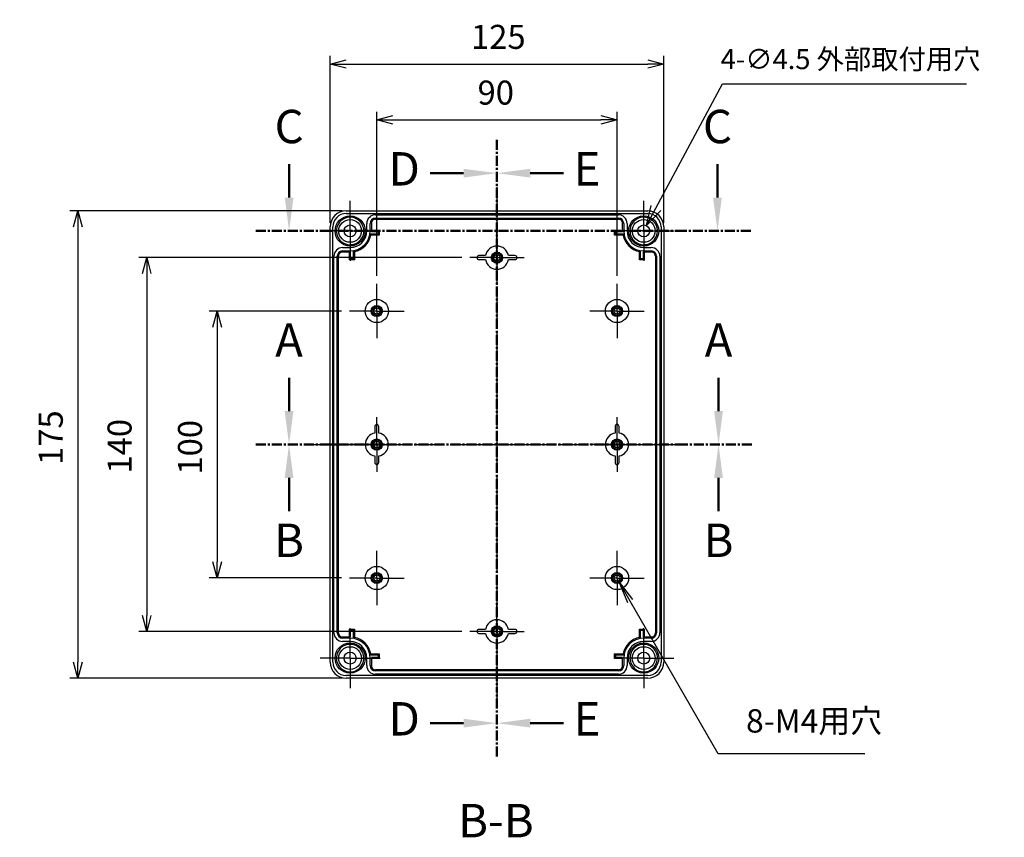
# Model space of a CAD drawing. Units: millimetres. Extents: x 0 to 2428, y 0 to 840.
# Drawn here: x 1541 to 1910, y 223 to 530 of the extents above; entities that cross this region are included whole.
import ezdxf

# ---------------------------------------------------------------- set-up
doc = ezdxf.new("R2010")
doc.units = ezdxf.units.MM
doc.header["$LTSCALE"] = 3
for name, pattern in [('AM_ISO08W050', [18, 12, -1.5, 3, -1.5]), ('AM_ISO08W050x2', [9, 6, -0.75, 1.5, -0.75]), ('CENTER', [2, 1.25, -0.25, 0.25, -0.25])]:
    doc.linetypes.add(name, pattern=pattern)
for name, color, linetype, lineweight in [('AM_10', 7, 'AM_ISO08W050', 50), ('AM_5', 3, 'Continuous', 25), ('AM_7', 4, 'AM_ISO08W050', 25), ('ﾎﾞﾃﾞｨｰ', 2, 'Continuous', 25)]:
    doc.layers.add(name, color=color, linetype=linetype, lineweight=lineweight)
doc.styles.add('ACISOTS', font='isocp.shx', dxfattribs={"height": 1, "bigfont": 'extfont.shx'})
doc.styles.get("Standard").update_dxf_attribs({"font": 'ISOCP.SHX', "bigfont": 'EXTFONT.SHX'})
doc.dimstyles.new('AM_ISO$0', dxfattribs={"dimtxt": 3.5, "dimasz": 2.5, "dimexe": 1, "dimexo": 1, "dimgap": 1.5, "dimtad": 1, "dimdsep": 46, "dimtxsty": 'STANDARD', "dimblk": 'OPEN30', "dimcen": 0, "dimclrd": 3, "dimclre": 3, "dimclrt": 2, "dimadec": 0, "dimazin": 2, "dimtp": 0.1, "dimtm": 0.1, "dimtfac": 0.71, "dimtmove": 0, "dimatfit": 3, "dimldrblk": 'OPEN30', "dimfxl": 1, "dimlwd": -1, "dimlwe": -1, "dimarcsym": 0})
doc.dimstyles.new('AM_ISO$3', dxfattribs={"dimtxt": 3.5, "dimasz": 2.5, "dimexe": 1, "dimexo": 1, "dimgap": 1.5, "dimtad": 1, "dimtoh": 1, "dimdsep": 46, "dimtxsty": 'STANDARD', "dimblk": 'OPEN30', "dimcen": 0, "dimclrd": 3, "dimclre": 3, "dimclrt": 2, "dimadec": 0, "dimazin": 2, "dimtp": 0.1, "dimtm": 0.1, "dimtfac": 0.71, "dimtofl": 0, "dimtmove": 0, "dimatfit": 0, "dimldrblk": 'OPEN30', "dimfxl": 1, "dimlwd": -1, "dimlwe": -1, "dimarcsym": 0})

# ---------------------------------------------------------------- blocks, each defined once
blk = doc.blocks.new('_Open30')
at = {"color": 0, "linetype": 'ByBlock', "lineweight": -2}
for p, q in [((-1, 0.268), (0, 0)), ((0, 0), (-1, -0.268)), ((0, 0), (-1, 0))]:
    blk.add_line(p, q, dxfattribs=at)
blk = doc.blocks.new('*D48')
at = {"layer": 'AM_5', "color": 3}
for p, q in [((1674.62, 433.66), (1674.62, 495.12)), ((1764.62, 433.66), (1764.62, 495.12)), ((1680.62, 492.12), (1758.62, 492.12))]:
    blk.add_line(p, q, dxfattribs=at)
at = {"layer": 'Defpoints', "color": 0}
for p in [(1764.62, 492.12), (1674.62, 430.66), (1764.62, 430.66)]:
    blk.add_point(p, dxfattribs=at)
at = {"layer": 'AM_5', "color": 3, "xscale": 6, "yscale": 6, "zscale": 6, "rotation": 180}
blk.add_blockref('_Open30', (1674.62, 492.12), dxfattribs=at)
at = {"layer": 'AM_5', "color": 3, "xscale": 6, "yscale": 6, "zscale": 6}
blk.add_blockref('_Open30', (1764.62, 492.12), dxfattribs=at)
at = {"layer": 'AM_5', "color": 2, "insert": (1719.18, 501.12), "char_height": 9, "attachment_point": 5}
blk.add_mtext('90', dxfattribs=at)
blk = doc.blocks.new('*D49')
at = {"layer": 'AM_5', "color": 3}
for p, q in [((1657.12, 453.46), (1657.12, 515.99)), ((1663.12, 512.99), (1776.12, 512.99)), ((1782.12, 453.46), (1782.12, 515.99))]:
    blk.add_line(p, q, dxfattribs=at)
at = {"layer": 'Defpoints', "color": 0}
for p in [(1782.12, 512.99), (1657.12, 450.46), (1782.12, 450.46)]:
    blk.add_point(p, dxfattribs=at)
at = {"layer": 'AM_5', "color": 3, "xscale": 6, "yscale": 6, "zscale": 6, "rotation": 180}
blk.add_blockref('_Open30', (1657.12, 512.99), dxfattribs=at)
at = {"layer": 'AM_5', "color": 3, "xscale": 6, "yscale": 6, "zscale": 6}
blk.add_blockref('_Open30', (1782.12, 512.99), dxfattribs=at)
at = {"layer": 'AM_5', "color": 2, "insert": (1720.15, 521.99), "char_height": 9, "attachment_point": 5}
blk.add_mtext('125', dxfattribs=at)
blk = doc.blocks.new('*D50')
at = {"layer": 'AM_5', "color": 3}
for p, q in [((1661.42, 420.46), (1611.79, 420.46)), ((1614.79, 414.46), (1614.79, 326.46)), ((1661.42, 320.46), (1611.79, 320.46))]:
    blk.add_line(p, q, dxfattribs=at)
at = {"layer": 'Defpoints', "color": 0}
for p in [(1664.42, 420.46), (1614.79, 320.46), (1664.42, 320.46)]:
    blk.add_point(p, dxfattribs=at)
at = {"layer": 'AM_5', "color": 3, "xscale": 6, "yscale": 6, "zscale": 6}
for p, rotation in [((1614.79, 420.46), 90), ((1614.79, 320.46), 270)]:
    blk.add_blockref('_Open30', p, dxfattribs=dict(at, rotation=rotation))
at = {"layer": 'AM_5', "color": 2, "insert": (1605.79, 369.43), "char_height": 9, "attachment_point": 5, "rotation": 90}
blk.add_mtext('100', dxfattribs=at)
blk = doc.blocks.new('*D51')
at = {"layer": 'AM_5', "color": 3}
for p, q in [((1706.42, 440.46), (1585.39, 440.46)), ((1588.39, 434.46), (1588.39, 306.46)), ((1706.42, 300.46), (1585.39, 300.46))]:
    blk.add_line(p, q, dxfattribs=at)
at = {"layer": 'Defpoints', "color": 0}
for p in [(1709.42, 440.46), (1588.39, 300.46), (1709.42, 300.46)]:
    blk.add_point(p, dxfattribs=at)
at = {"layer": 'AM_5', "color": 3, "xscale": 6, "yscale": 6, "zscale": 6}
for p, rotation in [((1588.39, 440.46), 90), ((1588.39, 300.46), 270)]:
    blk.add_blockref('_Open30', p, dxfattribs=dict(at, rotation=rotation))
at = {"layer": 'AM_5', "color": 2, "insert": (1579.39, 369.81), "char_height": 9, "attachment_point": 5, "rotation": 90}
blk.add_mtext('140', dxfattribs=at)
blk = doc.blocks.new('*D52')
at = {"layer": 'AM_5', "color": 3}
for p, q in [((1661.62, 457.96), (1559.62, 457.96)), ((1562.62, 451.96), (1562.62, 288.96)), ((1661.62, 282.96), (1559.62, 282.96))]:
    blk.add_line(p, q, dxfattribs=at)
at = {"layer": 'Defpoints', "color": 0}
for p in [(1664.62, 457.96), (1562.62, 282.96), (1664.62, 282.96)]:
    blk.add_point(p, dxfattribs=at)
at = {"layer": 'AM_5', "color": 3, "xscale": 6, "yscale": 6, "zscale": 6}
for p, rotation in [((1562.62, 457.96), 90), ((1562.62, 282.96), 270)]:
    blk.add_blockref('_Open30', p, dxfattribs=dict(at, rotation=rotation))
at = {"layer": 'AM_5', "color": 2, "insert": (1553.62, 373.03), "char_height": 9, "attachment_point": 5, "rotation": 90}
blk.add_mtext('175', dxfattribs=at)
blk = doc.blocks.new('*S83')
at = {"layer": 'AM_5', "color": 3, "linetype": 'Continuous'}
for p, q in [((1769.58, 311.83), (1765.22, 319.42)), ((1770.58, 312.4), (1765.22, 319.42)), ((1765.22, 319.42), (1768.58, 311.26))]:
    blk.add_line(p, q, dxfattribs=at)
at = {"layer": 'AM_5', "color": 3}
for p, q in [((1802.47, 254.58), (1769.58, 311.83)), ((1857.45, 254.58), (1802.47, 254.58))]:
    blk.add_line(p, q, dxfattribs=at)
at = {"layer": 'AM_5', "color": 2, "insert": (1812.97, 259.83), "char_height": 8.75, "attachment_point": 7, "style": 'ACISOTS'}
blk.add_mtext('8-M4用穴', dxfattribs=at)
blk = doc.blocks.new('*S84')
at = {"layer": 'AM_10', "color": 7, "linetype": 'AM_ISO08W050'}
for p, q in [((1641.76, 462.96), (1641.76, 475.46)), ((1802.26, 462.96), (1802.26, 475.46))]:
    blk.add_line(p, q, dxfattribs=at)
at = {"layer": 'AM_10', "color": 7, "linetype": 'CENTER'}
for p, q in [((1629.26, 450.46), (1654.26, 450.46)), ((1814.76, 450.46), (1789.76, 450.46))]:
    blk.add_line(p, q, dxfattribs=at)
at = {"layer": 'AM_10', "color": 1, "linetype": 'CENTER'}
blk.add_line((1654.26, 450.46), (1789.76, 450.46), dxfattribs=at)
at = {"layer": 'AM_10', "color": 7, "linetype": 'Continuous'}
blk.add_trace([(1640.11, 462.96), (1643.4, 462.96), (1641.76, 450.46)], dxfattribs=at)
at = {"layer": 'AM_10', "color": 7, "linetype": 'Continuous', "extrusion": (0, 0, -1)}
blk.add_trace([(-1803.9, 462.96), (-1800.61, 462.96), (-1802.26, 450.46)], dxfattribs=at)
at = {"layer": 'AM_10', "color": 7, "char_height": 12.5, "attachment_point": 5, "style": 'ACISOTS'}
for insert in [(1641.76, 487.96), (1802.26, 487.96)]:
    blk.add_mtext('C', dxfattribs=dict(at, insert=insert))
blk = doc.blocks.new('*S86')
at = {"layer": 'AM_10', "color": 7, "linetype": 'AM_ISO08W050'}
for p, q in [((1641.73, 382.96), (1641.73, 395.46)), ((1802.66, 382.96), (1802.66, 395.46))]:
    blk.add_line(p, q, dxfattribs=at)
at = {"layer": 'AM_10', "color": 7, "linetype": 'CENTER'}
for p, q in [((1629.23, 370.46), (1654.23, 370.46)), ((1815.16, 370.46), (1790.16, 370.46))]:
    blk.add_line(p, q, dxfattribs=at)
at = {"layer": 'AM_10', "color": 1, "linetype": 'CENTER'}
blk.add_line((1654.23, 370.46), (1790.16, 370.46), dxfattribs=at)
at = {"layer": 'AM_10', "color": 7, "linetype": 'Continuous'}
blk.add_trace([(1640.09, 382.96), (1643.38, 382.96), (1641.73, 370.46)], dxfattribs=at)
at = {"layer": 'AM_10', "color": 7, "linetype": 'Continuous', "extrusion": (0, 0, -1)}
blk.add_trace([(-1804.31, 382.96), (-1801.01, 382.96), (-1802.66, 370.46)], dxfattribs=at)
at = {"layer": 'AM_10', "color": 7, "char_height": 12.5, "attachment_point": 5, "style": 'ACISOTS'}
for s, insert in [('A-A', (1719.15, 777.67)), ('A', (1641.73, 407.96)), ('A', (1802.66, 407.96))]:
    blk.add_mtext(s, dxfattribs=dict(at, insert=insert))
blk = doc.blocks.new('*S88')
at = {"layer": 'AM_10', "color": 7, "linetype": 'CENTER'}
for p, q in [((1629.23, 370.46), (1654.23, 370.46)), ((1815.16, 370.46), (1790.16, 370.46))]:
    blk.add_line(p, q, dxfattribs=at)
at = {"layer": 'AM_10', "color": 1, "linetype": 'CENTER'}
blk.add_line((1654.23, 370.46), (1790.16, 370.46), dxfattribs=at)
at = {"layer": 'AM_10', "color": 7, "linetype": 'AM_ISO08W050'}
for p, q in [((1641.73, 357.96), (1641.73, 345.46)), ((1802.66, 357.96), (1802.66, 345.46))]:
    blk.add_line(p, q, dxfattribs=at)
at = {"layer": 'AM_10', "color": 7, "linetype": 'Continuous', "extrusion": (0, 0, -1)}
blk.add_trace([(-1640.09, 357.96), (-1643.38, 357.96), (-1641.73, 370.46)], dxfattribs=at)
at = {"layer": 'AM_10', "color": 7, "linetype": 'Continuous'}
blk.add_trace([(1804.31, 357.96), (1801.01, 357.96), (1802.66, 370.46)], dxfattribs=at)
at = {"layer": 'AM_10', "color": 7, "char_height": 12.5, "attachment_point": 5, "style": 'ACISOTS'}
for s, insert in [('B', (1641.73, 332.96)), ('B', (1802.66, 332.96)), ('B-B', (1719.26, 227.96))]:
    blk.add_mtext(s, dxfattribs=dict(at, insert=insert))
blk = doc.blocks.new('*S90')
at = {"layer": 'AM_10', "color": 7, "linetype": 'CENTER'}
for p, q in [((1719.62, 484.6), (1719.62, 459.6)), ((1719.62, 253.59), (1719.62, 278.59))]:
    blk.add_line(p, q, dxfattribs=at)
at = {"layer": 'AM_10', "color": 7, "linetype": 'AM_ISO08W050'}
for p, q in [((1707.12, 472.1), (1694.62, 472.1)), ((1707.12, 266.09), (1694.62, 266.09))]:
    blk.add_line(p, q, dxfattribs=at)
at = {"layer": 'AM_10', "color": 1, "linetype": 'CENTER'}
blk.add_line((1719.62, 459.6), (1719.62, 278.59), dxfattribs=at)
at = {"layer": 'AM_10', "color": 7, "linetype": 'Continuous', "extrusion": (0, 0, -1)}
blk.add_trace([(-1707.12, 473.74), (-1707.12, 470.45), (-1719.62, 472.1)], dxfattribs=at)
at = {"layer": 'AM_10', "color": 7, "linetype": 'Continuous'}
blk.add_trace([(1707.12, 264.44), (1707.12, 267.74), (1719.62, 266.09)], dxfattribs=at)
at = {"layer": 'AM_10', "color": 7, "char_height": 12.5, "attachment_point": 5, "style": 'ACISOTS'}
for s, insert in [('D-D', (1412.14, 516.18)), ('D', (1684.89, 472.1)), ('D', (1684.89, 266.09))]:
    blk.add_mtext(s, dxfattribs=dict(at, insert=insert))
blk = doc.blocks.new('*S92')
at = {"layer": 'AM_10', "color": 7, "linetype": 'CENTER'}
for p, q in [((1719.62, 484.6), (1719.62, 459.6)), ((1719.62, 253.59), (1719.62, 278.59))]:
    blk.add_line(p, q, dxfattribs=at)
at = {"layer": 'AM_10', "color": 7, "linetype": 'AM_ISO08W050'}
for p, q in [((1732.12, 472.1), (1744.62, 472.1)), ((1732.12, 266.09), (1744.62, 266.09))]:
    blk.add_line(p, q, dxfattribs=at)
at = {"layer": 'AM_10', "color": 1, "linetype": 'CENTER'}
blk.add_line((1719.62, 459.6), (1719.62, 278.59), dxfattribs=at)
at = {"layer": 'AM_10', "color": 7, "linetype": 'Continuous'}
blk.add_trace([(1732.12, 473.74), (1732.12, 470.45), (1719.62, 472.1)], dxfattribs=at)
at = {"layer": 'AM_10', "color": 7, "linetype": 'Continuous', "extrusion": (0, 0, -1)}
blk.add_trace([(-1732.12, 264.44), (-1732.12, 267.74), (-1719.62, 266.09)], dxfattribs=at)
at = {"layer": 'AM_10', "color": 7, "char_height": 12.5, "attachment_point": 5, "style": 'ACISOTS'}
for s, insert in [('E-E', (2008.07, 515.13)), ('E', (1753.37, 472.1)), ('E', (1753.37, 266.09))]:
    blk.add_mtext(s, dxfattribs=dict(at, insert=insert))
blk = doc.blocks.new('*D70')
at = {"layer": 'AM_5', "color": 3}
for p, q in [((1779.23, 459.05), (1804.18, 505.59)), ((1804.18, 505.59), (1895.56, 505.59))]:
    blk.add_line(p, q, dxfattribs=at)
at = {"layer": 'Defpoints', "color": 0}
for p in [(1775.68, 452.44), (1773.56, 448.47)]:
    blk.add_point(p, dxfattribs=at)
at = {"layer": 'AM_5', "color": 3, "xscale": 7.5, "yscale": 7.5, "zscale": 7.5, "rotation": 241.7982166696003}
blk.add_blockref('_Open30', (1775.68, 452.44), dxfattribs=at)
at = {"layer": 'AM_5', "color": 2, "insert": (1852.12, 513.84), "char_height": 7.5, "attachment_point": 5}
blk.add_mtext('4-∅4.5 外部取付用穴', dxfattribs=at)
blk = doc.blocks.new('*S85')
at = {"layer": 'AM_10', "color": 7, "linetype": 'AM_ISO08W050'}
for p, q in [((1641.76, 462.96), (1641.76, 475.46)), ((1802.26, 462.96), (1802.26, 475.46))]:
    blk.add_line(p, q, dxfattribs=at)
at = {"layer": 'AM_10', "color": 7, "linetype": 'CENTER'}
for p, q in [((1629.26, 450.46), (1654.26, 450.46)), ((1814.76, 450.46), (1789.76, 450.46))]:
    blk.add_line(p, q, dxfattribs=at)
at = {"layer": 'AM_10', "color": 1, "linetype": 'CENTER'}
blk.add_line((1654.26, 450.46), (1789.76, 450.46), dxfattribs=at)
at = {"layer": 'AM_10', "color": 7, "linetype": 'Continuous'}
blk.add_trace([(1640.11, 462.96), (1643.4, 462.96), (1641.76, 450.46)], dxfattribs=at)
at = {"layer": 'AM_10', "color": 7, "linetype": 'Continuous', "extrusion": (0, 0, -1)}
blk.add_trace([(-1803.9, 462.96), (-1800.61, 462.96), (-1802.26, 450.46)], dxfattribs=at)
at = {"layer": 'AM_10', "color": 7, "char_height": 12.5, "attachment_point": 5, "style": 'ACISOTS'}
for insert in [(1641.76, 487.96), (1802.26, 487.96)]:
    blk.add_mtext('C', dxfattribs=dict(at, insert=insert))
blk = doc.blocks.new('*S87')
at = {"layer": 'AM_10', "color": 7, "linetype": 'AM_ISO08W050'}
for p, q in [((1641.73, 382.96), (1641.73, 395.46)), ((1802.66, 382.96), (1802.66, 395.46))]:
    blk.add_line(p, q, dxfattribs=at)
at = {"layer": 'AM_10', "color": 7, "linetype": 'CENTER'}
for p, q in [((1629.23, 370.46), (1654.23, 370.46)), ((1815.16, 370.46), (1790.16, 370.46))]:
    blk.add_line(p, q, dxfattribs=at)
at = {"layer": 'AM_10', "color": 1, "linetype": 'CENTER'}
blk.add_line((1654.23, 370.46), (1790.16, 370.46), dxfattribs=at)
at = {"layer": 'AM_10', "color": 7, "linetype": 'Continuous'}
blk.add_trace([(1640.09, 382.96), (1643.38, 382.96), (1641.73, 370.46)], dxfattribs=at)
at = {"layer": 'AM_10', "color": 7, "linetype": 'Continuous', "extrusion": (0, 0, -1)}
blk.add_trace([(-1804.31, 382.96), (-1801.01, 382.96), (-1802.66, 370.46)], dxfattribs=at)
at = {"layer": 'AM_10', "color": 7, "char_height": 12.5, "attachment_point": 5, "style": 'ACISOTS'}
for s, insert in [('A-A', (1719.15, 777.67)), ('A', (1641.73, 407.96)), ('A', (1802.66, 407.96))]:
    blk.add_mtext(s, dxfattribs=dict(at, insert=insert))
blk = doc.blocks.new('*S89')
at = {"layer": 'AM_10', "color": 7, "linetype": 'CENTER'}
for p, q in [((1629.23, 370.46), (1654.23, 370.46)), ((1815.16, 370.46), (1790.16, 370.46))]:
    blk.add_line(p, q, dxfattribs=at)
at = {"layer": 'AM_10', "color": 1, "linetype": 'CENTER'}
blk.add_line((1654.23, 370.46), (1790.16, 370.46), dxfattribs=at)
at = {"layer": 'AM_10', "color": 7, "linetype": 'AM_ISO08W050'}
for p, q in [((1641.73, 357.96), (1641.73, 345.46)), ((1802.66, 357.96), (1802.66, 345.46))]:
    blk.add_line(p, q, dxfattribs=at)
at = {"layer": 'AM_10', "color": 7, "linetype": 'Continuous', "extrusion": (0, 0, -1)}
blk.add_trace([(-1640.09, 357.96), (-1643.38, 357.96), (-1641.73, 370.46)], dxfattribs=at)
at = {"layer": 'AM_10', "color": 7, "linetype": 'Continuous'}
blk.add_trace([(1804.31, 357.96), (1801.01, 357.96), (1802.66, 370.46)], dxfattribs=at)
at = {"layer": 'AM_10', "color": 7, "char_height": 12.5, "attachment_point": 5, "style": 'ACISOTS'}
for s, insert in [('B', (1641.73, 332.96)), ('B', (1802.66, 332.96)), ('B-B', (1719.26, 227.96))]:
    blk.add_mtext(s, dxfattribs=dict(at, insert=insert))
blk = doc.blocks.new('*S91')
at = {"layer": 'AM_10', "color": 7, "linetype": 'CENTER'}
for p, q in [((1719.62, 484.6), (1719.62, 459.6)), ((1719.62, 253.59), (1719.62, 278.59))]:
    blk.add_line(p, q, dxfattribs=at)
at = {"layer": 'AM_10', "color": 7, "linetype": 'AM_ISO08W050'}
for p, q in [((1707.12, 472.1), (1694.62, 472.1)), ((1707.12, 266.09), (1694.62, 266.09))]:
    blk.add_line(p, q, dxfattribs=at)
at = {"layer": 'AM_10', "color": 1, "linetype": 'CENTER'}
blk.add_line((1719.62, 459.6), (1719.62, 278.59), dxfattribs=at)
at = {"layer": 'AM_10', "color": 7, "linetype": 'Continuous', "extrusion": (0, 0, -1)}
blk.add_trace([(-1707.12, 473.74), (-1707.12, 470.45), (-1719.62, 472.1)], dxfattribs=at)
at = {"layer": 'AM_10', "color": 7, "linetype": 'Continuous'}
blk.add_trace([(1707.12, 264.44), (1707.12, 267.74), (1719.62, 266.09)], dxfattribs=at)
at = {"layer": 'AM_10', "color": 7, "char_height": 12.5, "attachment_point": 5, "style": 'ACISOTS'}
for s, insert in [('D-D', (1412.14, 516.18)), ('D', (1684.89, 472.1)), ('D', (1684.89, 266.09))]:
    blk.add_mtext(s, dxfattribs=dict(at, insert=insert))
blk = doc.blocks.new('*S93')
at = {"layer": 'AM_10', "color": 7, "linetype": 'CENTER'}
for p, q in [((1719.62, 484.6), (1719.62, 459.6)), ((1719.62, 253.59), (1719.62, 278.59))]:
    blk.add_line(p, q, dxfattribs=at)
at = {"layer": 'AM_10', "color": 7, "linetype": 'AM_ISO08W050'}
for p, q in [((1732.12, 472.1), (1744.62, 472.1)), ((1732.12, 266.09), (1744.62, 266.09))]:
    blk.add_line(p, q, dxfattribs=at)
at = {"layer": 'AM_10', "color": 1, "linetype": 'CENTER'}
blk.add_line((1719.62, 459.6), (1719.62, 278.59), dxfattribs=at)
at = {"layer": 'AM_10', "color": 7, "linetype": 'Continuous'}
blk.add_trace([(1732.12, 473.74), (1732.12, 470.45), (1719.62, 472.1)], dxfattribs=at)
at = {"layer": 'AM_10', "color": 7, "linetype": 'Continuous', "extrusion": (0, 0, -1)}
blk.add_trace([(-1732.12, 264.44), (-1732.12, 267.74), (-1719.62, 266.09)], dxfattribs=at)
at = {"layer": 'AM_10', "color": 7, "char_height": 12.5, "attachment_point": 5, "style": 'ACISOTS'}
for s, insert in [('E-E', (2008.07, 515.13)), ('E', (1753.37, 472.1)), ('E', (1753.37, 266.09))]:
    blk.add_mtext(s, dxfattribs=dict(at, insert=insert))

msp = doc.modelspace()

# ---------------------------------------------------------------- linework, layer by layer
at = {"layer": 'AM_7'}
for p, q in [((1719.621, 466.957), (1719.621, 273.957)), ((1648.121, 370.457), (1791.121, 370.457))]:
    msp.add_line(p, q, dxfattribs=at)
at = {"layer": 'AM_7', "linetype": 'AM_ISO08W050x2'}
for p, q in [((1664.621, 450.457), (1664.621, 461.707)), ((1774.621, 450.457), (1774.621, 461.707)), ((1664.621, 450.457), (1653.371, 450.457)), ((1664.621, 450.457), (1675.871, 450.457)), ((1664.621, 450.457), (1664.621, 439.207)), ((1719.621, 440.457), (1719.621, 450.657)), ((1774.621, 450.457), (1763.371, 450.457)), ((1774.621, 450.457), (1785.871, 450.457)), ((1774.621, 450.457), (1774.621, 439.207)), ((1719.621, 440.457), (1709.421, 440.457)), ((1719.621, 440.457), (1729.821, 440.457)), ((1719.621, 440.457), (1719.621, 430.257)), ((1674.621, 420.457), (1674.621, 430.657)), ((1764.621, 420.457), (1764.621, 430.657)), ((1674.621, 420.457), (1664.421, 420.457)), ((1674.621, 420.457), (1684.821, 420.457)), ((1674.621, 420.457), (1674.621, 410.257)), ((1764.621, 420.457), (1754.421, 420.457)), ((1764.621, 420.457), (1774.821, 420.457)), ((1764.621, 420.457), (1764.621, 410.257)), ((1674.621, 370.457), (1674.621, 380.657)), ((1764.621, 370.457), (1764.621, 380.657)), ((1674.621, 370.457), (1664.421, 370.457)), ((1674.621, 370.457), (1684.821, 370.457)), ((1674.621, 370.457), (1674.621, 360.257)), ((1764.621, 370.457), (1754.421, 370.457)), ((1764.621, 370.457), (1774.821, 370.457)), ((1764.621, 370.457), (1764.621, 360.257)), ((1674.621, 320.457), (1674.621, 330.657)), ((1764.621, 320.457), (1764.621, 330.657)), ((1674.621, 320.457), (1664.421, 320.457)), ((1674.621, 320.457), (1684.821, 320.457)), ((1674.621, 320.457), (1674.621, 310.257)), ((1764.621, 320.457), (1754.421, 320.457)), ((1764.621, 320.457), (1774.821, 320.457)), ((1764.621, 320.457), (1764.621, 310.257)), ((1719.621, 300.457), (1719.621, 310.657)), ((1664.621, 290.457), (1664.621, 301.707)), ((1719.621, 300.457), (1709.421, 300.457)), ((1719.621, 300.457), (1729.821, 300.457)), ((1719.621, 300.457), (1719.621, 290.257)), ((1774.621, 290.457), (1774.621, 301.707)), ((1664.621, 290.457), (1653.371, 290.457)), ((1664.621, 290.457), (1675.871, 290.457)), ((1664.621, 290.457), (1664.621, 279.207)), ((1774.621, 290.457), (1763.371, 290.457)), ((1774.621, 290.457), (1785.871, 290.457)), ((1774.621, 290.457), (1774.621, 279.207))]:
    msp.add_line(p, q, dxfattribs=at)
at = {"layer": 'ﾎﾞﾃﾞｨｰ'}
for p, q in [((1663.121, 457.957), (1776.121, 457.957)), ((1663.121, 456.957), (1776.121, 456.957)), ((1672.621, 453.812), (1672.621, 450.257)), ((1674.121, 456.507), (1765.121, 456.507)), ((1674.121, 455.275), (1765.121, 455.275)), ((1674.121, 454.857), (1765.121, 454.857)), ((1766.621, 450.257), (1766.621, 453.812)), ((1657.121, 288.957), (1657.121, 451.957)), ((1658.121, 288.957), (1658.121, 451.957)), ((1670.871, 450.457), (1670.871, 453.257)), ((1672.103, 450.457), (1672.103, 453.257)), ((1672.621, 450.64), (1675.504, 450.64)), ((1672.621, 450.257), (1675.121, 450.257)), ((1675.121, 450.257), (1675.504, 450.64)), ((1675.121, 450.257), (1675.121, 449.257)), ((1675.504, 450.64), (1675.504, 448.874)), ((1763.738, 448.874), (1763.738, 450.64)), ((1763.738, 450.64), (1766.621, 450.64)), ((1764.121, 450.257), (1763.738, 450.64)), ((1764.121, 450.257), (1766.621, 450.257)), ((1764.121, 449.257), (1764.121, 450.257)), ((1767.138, 453.257), (1767.138, 450.457)), ((1768.371, 453.257), (1768.371, 450.457)), ((1781.121, 451.957), (1781.121, 288.957)), ((1782.121, 451.957), (1782.121, 288.957)), ((1675.121, 449.257), (1672.042, 449.257)), ((1675.504, 448.874), (1672.361, 448.874)), ((1675.121, 449.257), (1675.504, 448.874)), ((1764.121, 449.257), (1763.738, 448.874)), ((1766.88, 448.874), (1763.738, 448.874)), ((1767.2, 449.257), (1764.121, 449.257)), ((1661.821, 444.207), (1664.621, 444.207)), ((1661.821, 442.975), (1664.621, 442.975)), ((1665.821, 443.036), (1665.821, 439.957)), ((1773.421, 439.957), (1773.421, 443.036)), ((1774.621, 444.207), (1777.421, 444.207)), ((1774.621, 442.975), (1777.421, 442.975)), ((1658.571, 299.957), (1658.571, 440.957)), ((1659.803, 299.957), (1659.803, 440.957)), ((1660.221, 299.957), (1660.221, 440.957)), ((1664.821, 442.457), (1661.266, 442.457)), ((1664.438, 439.574), (1664.438, 442.457)), ((1664.821, 439.957), (1664.438, 439.574)), ((1666.204, 439.574), (1664.438, 439.574)), ((1664.821, 439.957), (1664.821, 442.457)), ((1665.821, 439.957), (1664.821, 439.957)), ((1665.821, 439.957), (1666.204, 439.574)), ((1666.204, 442.717), (1666.204, 439.574)), ((1715.336, 441.207), (1712.871, 441.207)), ((1712.871, 439.707), (1715.336, 439.707)), ((1726.371, 441.207), (1723.906, 441.207)), ((1723.906, 439.707), (1726.371, 439.707)), ((1773.038, 439.574), (1773.038, 442.717)), ((1773.421, 439.957), (1773.038, 439.574)), ((1774.804, 439.574), (1773.038, 439.574)), ((1774.421, 439.957), (1773.421, 439.957)), ((1777.976, 442.457), (1774.421, 442.457)), ((1774.421, 442.457), (1774.421, 439.957)), ((1774.421, 439.957), (1774.804, 439.574)), ((1774.804, 442.457), (1774.804, 439.574)), ((1779.02, 440.957), (1779.02, 299.957)), ((1779.438, 440.957), (1779.438, 299.957)), ((1780.671, 440.957), (1780.671, 299.957)), ((1673.871, 377.207), (1673.871, 374.742)), ((1675.371, 374.742), (1675.371, 377.207)), ((1763.871, 377.207), (1763.871, 374.742)), ((1765.371, 374.742), (1765.371, 377.207)), ((1673.871, 366.172), (1673.871, 363.707)), ((1675.371, 363.707), (1675.371, 366.172)), ((1763.871, 366.172), (1763.871, 363.707)), ((1765.371, 363.707), (1765.371, 366.172)), ((1664.438, 298.457), (1664.438, 301.34)), ((1664.438, 301.34), (1666.204, 301.34)), ((1664.821, 300.957), (1664.438, 301.34)), ((1664.821, 300.957), (1665.821, 300.957)), ((1664.821, 298.457), (1664.821, 300.957)), ((1665.821, 300.957), (1666.204, 301.34)), ((1665.821, 300.957), (1665.821, 297.878)), ((1666.204, 301.34), (1666.204, 298.197)), ((1715.336, 301.207), (1712.871, 301.207)), ((1712.871, 299.707), (1715.336, 299.707)), ((1726.371, 301.207), (1723.906, 301.207)), ((1723.906, 299.707), (1726.371, 299.707)), ((1773.038, 298.197), (1773.038, 301.34)), ((1773.038, 301.34), (1774.804, 301.34)), ((1773.421, 300.957), (1773.038, 301.34)), ((1773.421, 300.957), (1774.421, 300.957)), ((1773.421, 297.878), (1773.421, 300.957)), ((1774.421, 300.957), (1774.804, 301.34)), ((1774.421, 300.957), (1774.421, 298.457)), ((1774.804, 301.34), (1774.804, 298.457)), ((1661.266, 298.457), (1664.821, 298.457)), ((1664.621, 297.94), (1661.821, 297.94)), ((1664.621, 296.707), (1661.821, 296.707)), ((1774.421, 298.457), (1777.976, 298.457)), ((1777.421, 297.94), (1774.621, 297.94)), ((1777.421, 296.707), (1774.621, 296.707)), ((1672.042, 291.657), (1675.121, 291.657)), ((1672.361, 292.04), (1675.504, 292.04)), ((1675.121, 291.657), (1675.504, 292.04)), ((1675.121, 291.657), (1675.121, 290.657)), ((1675.504, 292.04), (1675.504, 290.274)), ((1763.738, 290.274), (1763.738, 292.04)), ((1763.738, 292.04), (1766.88, 292.04)), ((1764.121, 291.657), (1763.738, 292.04)), ((1764.121, 291.657), (1767.2, 291.657)), ((1764.121, 290.657), (1764.121, 291.657)), ((1670.871, 287.657), (1670.871, 290.457)), ((1672.103, 287.657), (1672.103, 290.457)), ((1672.621, 290.657), (1672.621, 287.102)), ((1675.121, 290.657), (1672.621, 290.657)), ((1675.504, 290.274), (1672.621, 290.274)), ((1675.121, 290.657), (1675.504, 290.274)), ((1764.121, 290.657), (1763.738, 290.274)), ((1766.621, 290.274), (1763.738, 290.274)), ((1766.621, 290.657), (1764.121, 290.657)), ((1766.621, 287.102), (1766.621, 290.657)), ((1767.138, 290.457), (1767.138, 287.657)), ((1768.371, 290.457), (1768.371, 287.657)), ((1765.121, 286.058), (1674.121, 286.058)), ((1765.121, 285.64), (1674.121, 285.64)), ((1765.121, 284.407), (1674.121, 284.407)), ((1776.121, 283.957), (1663.121, 283.957)), ((1776.121, 282.957), (1663.121, 282.957))]:
    msp.add_line(p, q, dxfattribs=at)
for centre, radius in [((1664.621, 450.457), 5.65), ((1664.621, 450.457), 4.262), ((1774.621, 450.457), 5.65), ((1774.621, 450.457), 4.262), ((1664.621, 450.457), 2.25), ((1774.621, 450.457), 2.25), ((1719.621, 440.457), 2.1), ((1719.621, 440.457), 1.7), ((1719.621, 440.457), 1.2), ((1674.621, 420.457), 4.35), ((1764.621, 420.457), 4.35), ((1674.621, 420.457), 2.1), ((1674.621, 420.457), 1.7), ((1674.621, 420.457), 1.2), ((1764.621, 420.457), 2.1), ((1764.621, 420.457), 1.7), ((1764.621, 420.457), 1.2), ((1674.621, 370.457), 2.1), ((1674.621, 370.457), 1.7), ((1674.621, 370.457), 1.2), ((1764.621, 370.457), 2.1), ((1764.621, 370.457), 1.7), ((1764.621, 370.457), 1.2), ((1674.621, 320.457), 4.35), ((1764.621, 320.457), 4.35), ((1674.621, 320.457), 2.1), ((1674.621, 320.457), 1.7), ((1674.621, 320.457), 1.2), ((1764.621, 320.457), 2.1), ((1764.621, 320.457), 1.7), ((1764.621, 320.457), 1.2), ((1719.621, 300.457), 2.1), ((1719.621, 300.457), 1.7), ((1719.621, 300.457), 1.2), ((1664.621, 290.457), 5.65), ((1774.621, 290.457), 5.65), ((1664.621, 290.457), 4.262), ((1664.621, 290.457), 2.25), ((1774.621, 290.457), 4.262), ((1774.621, 290.457), 2.25)]:
    msp.add_circle(centre, radius, dxfattribs=at)
for centre, radius, start, end in [((1663.121, 451.957), 6, 90, 180), ((1776.121, 451.957), 6, 0, 90), ((1663.121, 451.957), 5, 90, 180), ((1664.621, 450.457), 5.15, 55.29184, 180.00478), ((1664.621, 450.457), 5.15, 0.02918, 55.28867), ((1674.121, 453.257), 3.25, 90, 180), ((1674.121, 453.257), 2.017, 90, 180), ((1674.121, 453.257), 1.599, 90, 159.69029), ((1765.121, 453.257), 3.25, 0, 90), ((1765.121, 453.257), 2.017, 0, 90), ((1765.121, 453.257), 1.599, 20.30971, 90), ((1774.621, 450.457), 5.15, 115.29219, 240.00537), ((1774.621, 450.457), 5.15, 60.03412, 115.29219), ((1776.121, 451.957), 5, 0, 90), ((1774.621, 450.457), 5.15, 295.27684, 60.03412), ((1664.621, 450.457), 5.15, 180.00478, 235.07873), ((1664.621, 450.457), 5.15, 235.2753, 0.02918), ((1664.621, 450.457), 6.25, 270, 0), ((1664.621, 450.457), 7.483, 270, 0), ((1774.621, 450.457), 7.483, 180, 270), ((1774.621, 450.457), 6.25, 180, 270), ((1664.621, 450.457), 7.901, 281.55914, 348.44086), ((1774.621, 450.457), 7.901, 191.55914, 258.44086), ((1661.821, 440.957), 3.25, 90, 180), ((1661.821, 440.957), 2.017, 90, 180), ((1664.621, 450.457), 5.15, 235.27411, 235.2753), ((1719.621, 440.457), 4.35, 9.92819, 170.07181), ((1774.621, 450.457), 5.15, 240.00537, 295.0974), ((1774.621, 450.457), 5.15, 295.27577, 295.27684), ((1777.421, 440.957), 3.25, 0, 90), ((1777.421, 440.957), 2.017, 0, 90), ((1661.821, 440.957), 1.599, 110.30971, 180), ((1712.871, 440.457), 0.75, 90, 270), ((1719.621, 440.457), 4.35, 189.92819, 350.07181), ((1726.371, 440.457), 0.75, 270, 90), ((1777.421, 440.957), 1.599, 0, 69.69029), ((1674.621, 377.207), 0.75, 0, 180), ((1764.621, 377.207), 0.75, 0, 180), ((1674.621, 370.457), 4.35, 99.92819, 260.07181), ((1674.621, 370.457), 4.35, 279.92819, 80.07181), ((1764.621, 370.457), 4.35, 99.92819, 260.07181), ((1764.621, 370.457), 4.35, 279.92819, 80.07181), ((1674.621, 363.707), 0.75, 180, 0), ((1764.621, 363.707), 0.75, 180, 0), ((1719.621, 300.457), 4.35, 9.92819, 170.07181), ((1661.821, 299.957), 3.25, 180, 270), ((1661.821, 299.957), 2.017, 180, 270), ((1661.821, 299.957), 1.599, 180, 249.69029), ((1712.871, 300.457), 0.75, 90, 270), ((1719.621, 300.457), 4.35, 189.92819, 350.07181), ((1726.371, 300.457), 0.75, 270, 90), ((1777.421, 299.957), 2.017, 270, 0), ((1777.421, 299.957), 3.25, 270, 0), ((1777.421, 299.957), 1.599, 290.30971, 0), ((1664.621, 290.457), 5.15, 97.29209, 222.00516), ((1664.621, 290.457), 5.15, 42.03256, 97.29209), ((1664.621, 290.457), 7.483, 0, 90), ((1664.621, 290.457), 6.25, 0, 90), ((1664.621, 290.457), 7.901, 11.55914, 78.44086), ((1774.621, 290.457), 7.901, 101.55914, 168.44086), ((1774.621, 290.457), 7.483, 90, 180), ((1774.621, 290.457), 6.25, 90, 180), ((1774.621, 290.457), 5.15, 55.2753, 180.02918), ((1664.621, 290.457), 5.15, 277.2763, 42.03256), ((1774.621, 290.457), 5.15, 55.27411, 55.2753), ((1774.621, 290.457), 5.15, 0.00478, 55.07873), ((1663.121, 288.957), 6, 180, 270), ((1663.121, 288.957), 5, 180, 270), ((1774.621, 290.457), 5.15, 180.02918, 235.28867), ((1774.621, 290.457), 5.15, 235.29184, 0.00478), ((1776.121, 288.957), 5, 270, 0), ((1776.121, 288.957), 6, 270, 0), ((1664.621, 290.457), 5.15, 222.00516, 277.09078), ((1664.621, 290.457), 5.15, 277.27519, 277.2763), ((1674.121, 287.657), 3.25, 180, 270), ((1674.121, 287.657), 2.017, 180, 270), ((1674.121, 287.657), 1.599, 200.30971, 270), ((1765.121, 287.657), 2.017, 270, 0), ((1765.121, 287.657), 3.25, 270, 0), ((1765.121, 287.657), 1.599, 270, 339.69029)]:
    msp.add_arc(centre, radius, start, end, dxfattribs=at)
for points in [[(1672.361, 448.874), (1672.326, 448.917), (1672.256, 449.003), (1672.149, 449.13), (1672.078, 449.215), (1672.042, 449.257)], [(1767.2, 449.257), (1767.164, 449.215), (1767.092, 449.13), (1766.986, 449.003), (1766.915, 448.917), (1766.88, 448.874)], [(1661.673, 446.234), (1661.677, 446.231), (1661.682, 446.228), (1661.687, 446.224)], [(1665.821, 443.036), (1665.863, 443), (1665.947, 442.929), (1666.075, 442.822), (1666.161, 442.752), (1666.204, 442.717)], [(1773.038, 442.717), (1773.081, 442.752), (1773.166, 442.822), (1773.294, 442.929), (1773.379, 443), (1773.421, 443.036)], [(1776.805, 445.793), (1776.81, 445.796), (1776.815, 445.798), (1776.82, 445.8)], [(1666.204, 298.197), (1666.161, 298.162), (1666.075, 298.092), (1665.947, 297.986), (1665.863, 297.914), (1665.821, 297.878)], [(1773.421, 297.878), (1773.379, 297.914), (1773.294, 297.986), (1773.166, 298.092), (1773.081, 298.162), (1773.038, 298.197)], [(1672.042, 291.657), (1672.078, 291.699), (1672.149, 291.784), (1672.256, 291.912), (1672.326, 291.997), (1672.361, 292.04)], [(1766.88, 292.04), (1766.915, 291.997), (1766.986, 291.912), (1767.092, 291.784), (1767.164, 291.699), (1767.2, 291.657)], [(1777.569, 294.68), (1777.564, 294.683), (1777.559, 294.687), (1777.554, 294.69)], [(1665.256, 285.347), (1665.262, 285.347), (1665.267, 285.348), (1665.273, 285.349)]]:
    msp.add_open_spline(points, degree=3, dxfattribs=at)
msp.add_open_spline([(1772.398, 294.307), (1772.398, 294.307), (1772.398, 294.307), (1772.398, 294.307)], degree=3, knots=[0.49992635143, 0.49992635143, 0.49992635143, 0.49992635143, 0.50008495882, 0.50008495882, 0.50008495882, 0.50008495882], dxfattribs=at)

# ---------------------------------------------------------------- block references
at = {"layer": 'AM_10'}
for name in ['*S84', '*S85', '*S86', '*S87', '*S90', '*S91', '*S92', '*S93', '*S88', '*S89']:
    msp.add_blockref(name, (0, 0), dxfattribs=at)
at = {"layer": 'AM_5'}
msp.add_blockref('*S83', (0, 0), dxfattribs=at)

# ---------------------------------------------------------------- dimensions: what is measured, and where the dimension line sits
for base, p1, p2, picture, middle in [((1782.121, 512.989), (1657.121, 450.457), (1782.121, 450.457), '*D49', (1720.147, 512.989)), ((1764.621, 492.121), (1674.621, 430.657), (1764.621, 430.657), '*D48', (1719.176, 492.121))]:
    dim = msp.add_linear_dim(base=base, p1=p1, p2=p2, dimstyle='AM_ISO$0', override={"dimscale": 3, "dimtxt": 3, "dimasz": 2}, dxfattribs=at)
    dim.commit()
    dim.dimension.update_dxf_attribs({"geometry": picture, "text_midpoint": middle, "dimtype": 160})
dim = msp.add_diameter_dim_2p(p1=(1773.557, 448.474), p2=(1775.684, 452.44), text='4-<> 外部取付用穴', dimstyle='AM_ISO$3', override={"dimscale": 3, "dimtxt": 2.5, "dimdec": 1}, dxfattribs=at)
dim.commit()
dim.dimension.update_dxf_attribs({"geometry": '*D70', "text_midpoint": (1852.122, 505.59), "dimtype": 163})
for base, p1, p2, picture, middle in [((1562.621, 282.957), (1664.621, 457.957), (1664.621, 282.957), '*D52', (1562.621, 373.029)), ((1588.389, 300.457), (1709.421, 440.457), (1709.421, 300.457), '*D51', (1588.389, 369.814)), ((1614.79, 320.457), (1664.421, 420.457), (1664.421, 320.457), '*D50', (1614.79, 369.426))]:
    dim = msp.add_linear_dim(base=base, p1=p1, p2=p2, angle=90, dimstyle='AM_ISO$0', override={"dimscale": 3, "dimtxt": 3, "dimasz": 2}, dxfattribs=at)
    dim.commit()
    dim.dimension.update_dxf_attribs({"geometry": picture, "text_midpoint": middle, "dimtype": 160})

doc.saveas('drawing.dxf')
